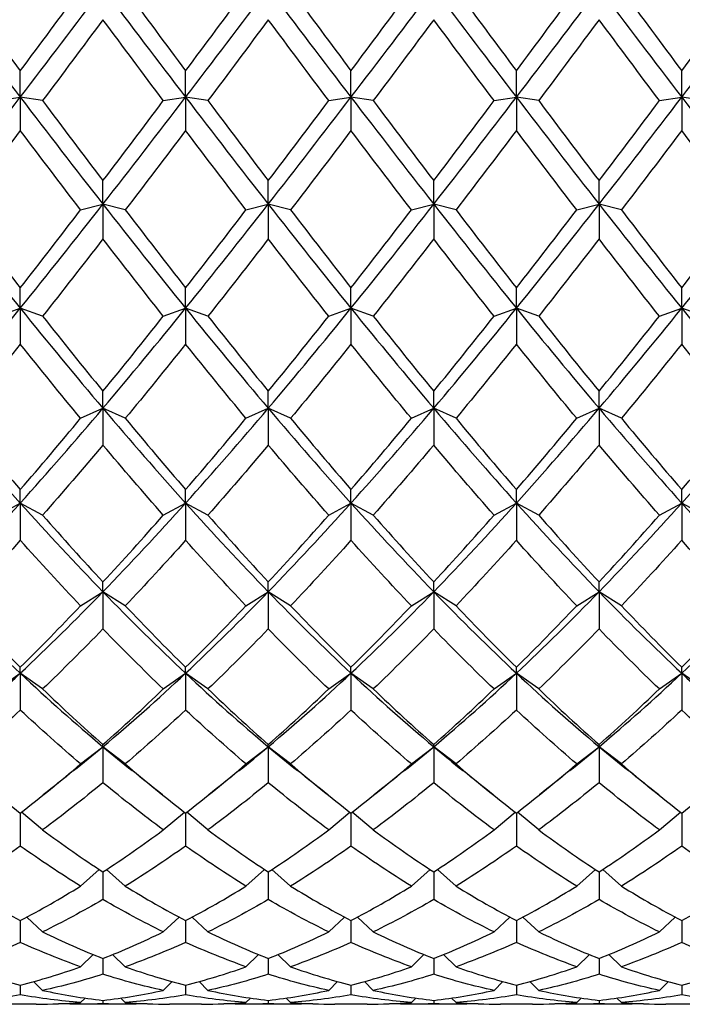
# Model space of a CAD drawing. Units: millimetres. Extents: x 16 to 578, y 16 to 404.
# Drawn here: x 430 to 436, y 207 to 217 of the extents above; entities that cross this region are included whole.
import ezdxf

# ---------------------------------------------------------------- set-up
doc = ezdxf.new("R2010")
doc.units = ezdxf.units.MM
doc.header["$LTSCALE"] = 2
doc.layers.add('Visible (ISO)', color=7, linetype='Continuous', lineweight=25, true_color=0x00003f)

msp = doc.modelspace()

# ---------------------------------------------------------------- linework, layer by layer
at = {"layer": 'Visible (ISO)'}
for p, q in [((429.5128, 216.3209), (429.5128, 216.5875)), ((431.1795, 216.3209), (431.1795, 216.5875)), ((432.8461, 216.3209), (432.8461, 216.5875)), ((434.5128, 216.3209), (434.5128, 216.5875)), ((436.1795, 216.3209), (436.1795, 216.5875)), ((429.2878, 216.2865), (429.5128, 216.3209)), ((429.7378, 216.2865), (429.5128, 216.3209)), ((429.5128, 216.3209), (429.5128, 215.9868)), ((430.9545, 216.2865), (431.1795, 216.3209)), ((431.4045, 216.2865), (431.1795, 216.3209)), ((431.1795, 216.3209), (431.1795, 215.9868)), ((432.6211, 216.2865), (432.8461, 216.3209)), ((433.0711, 216.2865), (432.8461, 216.3209)), ((432.8461, 216.3209), (432.8461, 215.9868)), ((434.2878, 216.2865), (434.5128, 216.3209)), ((434.7378, 216.2865), (434.5128, 216.3209)), ((434.5128, 216.3209), (434.5128, 215.9868)), ((435.9545, 216.2865), (436.1795, 216.3209)), ((436.4045, 216.2865), (436.1795, 216.3209)), ((436.1795, 216.3209), (436.1795, 215.9868)), ((430.3461, 215.2424), (430.3461, 215.48)), ((432.0128, 215.2424), (432.0128, 215.48)), ((433.6795, 215.2424), (433.6795, 215.48)), ((435.3461, 215.2424), (435.3461, 215.48)), ((430.1211, 215.185), (430.3461, 215.2424)), ((430.5711, 215.185), (430.3461, 215.2424)), ((430.3461, 215.2424), (430.3461, 214.8923)), ((431.7878, 215.185), (432.0128, 215.2424)), ((432.2378, 215.185), (432.0128, 215.2424)), ((432.0128, 215.2424), (432.0128, 214.8923)), ((433.4545, 215.185), (433.6795, 215.2424)), ((433.9045, 215.185), (433.6795, 215.2424)), ((433.6795, 215.2424), (433.6795, 214.8923)), ((435.1211, 215.185), (435.3461, 215.2424)), ((435.5711, 215.185), (435.3461, 215.2424)), ((435.3461, 215.2424), (435.3461, 214.8923)), ((429.5128, 214.1934), (429.5128, 214.3992)), ((431.1795, 214.1934), (431.1795, 214.3992)), ((432.8461, 214.1934), (432.8461, 214.3992)), ((434.5128, 214.1934), (434.5128, 214.3992)), ((436.1795, 214.1934), (436.1795, 214.3992)), ((429.2878, 214.1136), (429.5128, 214.1934)), ((429.7378, 214.1136), (429.5128, 214.1934)), ((429.5128, 214.1934), (429.5128, 213.8309)), ((430.9545, 214.1136), (431.1795, 214.1934)), ((431.4045, 214.1136), (431.1795, 214.1934)), ((431.1795, 214.1934), (431.1795, 213.8309)), ((432.6211, 214.1136), (432.8461, 214.1934)), ((433.0711, 214.1136), (432.8461, 214.1934)), ((432.8461, 214.1934), (432.8461, 213.8309)), ((434.2878, 214.1136), (434.5128, 214.1934)), ((434.7378, 214.1136), (434.5128, 214.1934)), ((434.5128, 214.1934), (434.5128, 213.8309)), ((435.9545, 214.1136), (436.1795, 214.1934)), ((436.4045, 214.1136), (436.1795, 214.1934)), ((436.1795, 214.1934), (436.1795, 213.8309)), ((430.3461, 213.1853), (430.3461, 213.3571)), ((432.0128, 213.1853), (432.0128, 213.3571)), ((433.6795, 213.1853), (433.6795, 213.3571)), ((435.3461, 213.1853), (435.3461, 213.3571)), ((430.1211, 213.0839), (430.3461, 213.1853)), ((430.5711, 213.0839), (430.3461, 213.1853)), ((430.3461, 213.1853), (430.3461, 212.8145)), ((431.7878, 213.0839), (432.0128, 213.1853)), ((432.2378, 213.0839), (432.0128, 213.1853)), ((432.0128, 213.1853), (432.0128, 212.8145)), ((433.4545, 213.0839), (433.6795, 213.1853)), ((433.9045, 213.0839), (433.6795, 213.1853)), ((433.6795, 213.1853), (433.6795, 212.8145)), ((435.1211, 213.0839), (435.3461, 213.1853)), ((435.5711, 213.0839), (435.3461, 213.1853)), ((435.3461, 213.1853), (435.3461, 212.8145)), ((429.5128, 212.2291), (429.5128, 212.3651)), ((431.1795, 212.2291), (431.1795, 212.3651)), ((432.8461, 212.2291), (432.8461, 212.3651)), ((434.5128, 212.2291), (434.5128, 212.3651)), ((436.1795, 212.2291), (436.1795, 212.3651)), ((429.2878, 212.1073), (429.5128, 212.2291)), ((429.7378, 212.1073), (429.5128, 212.2291)), ((429.5128, 212.2291), (429.5128, 211.8541)), ((430.9545, 212.1073), (431.1795, 212.2291)), ((431.4045, 212.1073), (431.1795, 212.2291)), ((431.1795, 212.2291), (431.1795, 211.8541)), ((432.6211, 212.1073), (432.8461, 212.2291)), ((433.0711, 212.1073), (432.8461, 212.2291)), ((432.8461, 212.2291), (432.8461, 211.8541)), ((434.2878, 212.1073), (434.5128, 212.2291)), ((434.7378, 212.1073), (434.5128, 212.2291)), ((434.5128, 212.2291), (434.5128, 211.8541)), ((435.9545, 212.1073), (436.1795, 212.2291)), ((436.4045, 212.1073), (436.1795, 212.2291)), ((436.1795, 212.2291), (436.1795, 211.8541)), ((430.3461, 211.3354), (430.3461, 211.434)), ((432.0128, 211.3354), (432.0128, 211.434)), ((433.6795, 211.3354), (433.6795, 211.434)), ((435.3461, 211.3354), (435.3461, 211.434)), ((430.1211, 211.1944), (430.3461, 211.3354)), ((430.5711, 211.1944), (430.3461, 211.3354)), ((430.3461, 211.3354), (430.3461, 210.9602)), ((431.7878, 211.1944), (432.0128, 211.3354)), ((432.2378, 211.1944), (432.0128, 211.3354)), ((432.0128, 211.3354), (432.0128, 210.9602)), ((433.4545, 211.1944), (433.6795, 211.3354)), ((433.9045, 211.1944), (433.6795, 211.3354)), ((433.6795, 211.3354), (433.6795, 210.9602)), ((435.1211, 211.1944), (435.3461, 211.3354)), ((435.5711, 211.1944), (435.3461, 211.3354)), ((435.3461, 211.3354), (435.3461, 210.9602)), ((429.5128, 210.5139), (429.5128, 210.5741)), ((431.1795, 210.5139), (431.1795, 210.5741)), ((432.8461, 210.5139), (432.8461, 210.5741)), ((434.5128, 210.5139), (434.5128, 210.5741)), ((436.1795, 210.5139), (436.1795, 210.5741)), ((429.2878, 210.3554), (429.5128, 210.5139)), ((429.7378, 210.3554), (429.5128, 210.5139)), ((429.5128, 210.5139), (429.5128, 210.1427)), ((430.9545, 210.3554), (431.1795, 210.5139)), ((431.4045, 210.3554), (431.1795, 210.5139)), ((431.1795, 210.5139), (431.1795, 210.1427)), ((432.6211, 210.3554), (432.8461, 210.5139)), ((433.0711, 210.3554), (432.8461, 210.5139)), ((432.8461, 210.5139), (432.8461, 210.1427)), ((434.2878, 210.3554), (434.5128, 210.5139)), ((434.7378, 210.3554), (434.5128, 210.5139)), ((434.5128, 210.5139), (434.5128, 210.1427)), ((435.9545, 210.3554), (436.1795, 210.5139)), ((436.4045, 210.3554), (436.1795, 210.5139)), ((436.1795, 210.5139), (436.1795, 210.1427)), ((430.1211, 209.5993), (430.3461, 209.7736)), ((430.3461, 209.7736), (430.3461, 209.7947)), ((430.5711, 209.5993), (430.3461, 209.7736)), ((430.3461, 209.7736), (430.3461, 209.4104)), ((431.7878, 209.5993), (432.0128, 209.7736)), ((432.0128, 209.7736), (432.0128, 209.7947)), ((432.2378, 209.5993), (432.0128, 209.7736)), ((432.0128, 209.7736), (432.0128, 209.4104)), ((433.4545, 209.5993), (433.6795, 209.7736)), ((433.6795, 209.7736), (433.6795, 209.7947)), ((433.9045, 209.5993), (433.6795, 209.7736)), ((433.6795, 209.7736), (433.6795, 209.4104)), ((435.1211, 209.5993), (435.3461, 209.7736)), ((435.3461, 209.7736), (435.3461, 209.7947)), ((435.5711, 209.5993), (435.3461, 209.7736)), ((435.3461, 209.7736), (435.3461, 209.4104)), ((429.5128, 209.1045), (429.5128, 208.7715)), ((429.7378, 208.9344), (429.5241, 209.1132)), ((430.9545, 208.9344), (431.1682, 209.1132)), ((431.1795, 209.1045), (431.1795, 208.7715)), ((431.4045, 208.9344), (431.1907, 209.1132)), ((432.6211, 208.9344), (432.8349, 209.1132)), ((432.8461, 209.1045), (432.8461, 208.7715)), ((433.0711, 208.9344), (432.8574, 209.1132)), ((434.2878, 208.9344), (434.5015, 209.1132)), ((434.5128, 209.1045), (434.5128, 208.7715)), ((434.7378, 208.9344), (434.5241, 209.1132)), ((435.9545, 208.9344), (436.1682, 209.1132)), ((436.1795, 209.1045), (436.1795, 208.7715)), ((430.1211, 208.3681), (430.309, 208.5352)), ((430.3461, 208.5109), (430.3461, 208.2329)), ((430.5711, 208.3681), (430.3832, 208.5352)), ((431.7878, 208.3681), (431.9757, 208.5352)), ((432.0128, 208.5109), (432.0128, 208.2329)), ((432.2378, 208.3681), (432.0499, 208.5352)), ((433.4545, 208.3681), (433.6424, 208.5352)), ((433.6795, 208.5109), (433.6795, 208.2329)), ((433.9045, 208.3681), (433.7166, 208.5352)), ((435.1211, 208.3681), (435.309, 208.5352)), ((435.3461, 208.5109), (435.3461, 208.2329)), ((435.5711, 208.3681), (435.3832, 208.5352)), ((429.5128, 208.0205), (429.5128, 207.8005)), ((429.7378, 207.9065), (429.5783, 208.0552)), ((430.9545, 207.9065), (431.114, 208.0552)), ((431.1795, 208.0205), (431.1795, 207.8005)), ((431.4045, 207.9065), (431.245, 208.0552)), ((432.6211, 207.9065), (432.7806, 208.0552)), ((432.8461, 208.0205), (432.8461, 207.8005)), ((433.0711, 207.9065), (432.9116, 208.0552)), ((434.2878, 207.9065), (434.4473, 208.0552)), ((434.5128, 208.0205), (434.5128, 207.8005)), ((434.7378, 207.9065), (434.5783, 208.0552)), ((435.9545, 207.9065), (436.114, 208.0552)), ((436.1795, 208.0205), (436.1795, 207.8005)), ((430.1211, 207.5547), (430.2485, 207.6776)), ((430.5711, 207.5547), (430.4438, 207.6776)), ((431.7878, 207.5547), (431.9152, 207.6776)), ((432.2378, 207.5547), (432.1104, 207.6776)), ((433.4545, 207.5547), (433.5818, 207.6776)), ((433.9045, 207.5547), (433.7771, 207.6776)), ((435.1211, 207.5547), (435.2485, 207.6776)), ((435.5711, 207.5547), (435.4438, 207.6776)), ((430.3461, 207.6387), (430.3461, 207.4791)), ((432.0128, 207.6387), (432.0128, 207.4791)), ((433.6795, 207.6387), (433.6795, 207.4791)), ((435.3461, 207.6387), (435.3461, 207.4791)), ((429.5128, 207.3695), (429.5128, 207.2722)), ((429.7378, 207.3166), (429.6479, 207.4054)), ((430.9545, 207.3166), (431.0444, 207.4054)), ((431.1795, 207.3695), (431.1795, 207.2722)), ((431.4045, 207.3166), (431.3145, 207.4054)), ((432.6211, 207.3166), (432.7111, 207.4054)), ((432.8461, 207.3695), (432.8461, 207.2722)), ((433.0711, 207.3166), (432.9812, 207.4054)), ((434.2878, 207.3166), (434.3777, 207.4054)), ((434.5128, 207.3695), (434.5128, 207.2722)), ((434.7378, 207.3166), (434.6479, 207.4054)), ((435.9545, 207.3166), (436.0444, 207.4054)), ((436.1795, 207.3695), (436.1795, 207.2722)), ((429.6742, 207.1778), (429.3514, 207.1778)), ((430.1211, 207.1947), (430.1658, 207.2394)), ((430.5681, 207.1778), (430.1242, 207.1778)), ((430.3461, 207.2161), (430.3461, 207.1819)), ((430.5711, 207.1947), (430.5264, 207.2394)), ((431.3408, 207.1778), (431.0181, 207.1778)), ((431.7878, 207.1947), (431.8325, 207.2394)), ((432.2348, 207.1778), (431.7908, 207.1778)), ((432.0128, 207.2161), (432.0128, 207.1819)), ((432.2378, 207.1947), (432.1931, 207.2394)), ((433.0075, 207.1778), (432.6848, 207.1778)), ((433.4545, 207.1947), (433.4992, 207.2394)), ((433.9014, 207.1778), (433.4575, 207.1778)), ((433.6795, 207.2161), (433.6795, 207.1819)), ((433.9045, 207.1947), (433.8598, 207.2394)), ((434.6742, 207.1778), (434.3514, 207.1778)), ((435.1211, 207.1947), (435.1658, 207.2394)), ((435.5681, 207.1778), (435.1242, 207.1778)), ((435.3461, 207.2161), (435.3461, 207.1819)), ((435.5711, 207.1947), (435.5264, 207.2394)), ((436.3408, 207.1778), (436.0181, 207.1778))]:
    msp.add_line(p, q, dxfattribs=at)
for points in [[(428.6795, 217.417), (428.9572, 217.05), (429.235, 216.684), (429.5128, 216.3209)], [(428.9045, 217.406), (429.1072, 217.1324), (429.31, 216.8593), (429.5128, 216.5875)], [(429.5128, 216.3209), (429.7906, 216.684), (430.0684, 217.05), (430.3461, 217.417)], [(429.5128, 216.5875), (429.7156, 216.8593), (429.9184, 217.1324), (430.1211, 217.406)], [(430.3461, 217.417), (430.6239, 217.05), (430.9017, 216.684), (431.1795, 216.3209)], [(430.5711, 217.406), (430.7739, 217.1324), (430.9767, 216.8593), (431.1795, 216.5875)], [(431.1795, 216.3209), (431.4572, 216.684), (431.735, 217.05), (432.0128, 217.417)], [(431.1795, 216.5875), (431.3822, 216.8593), (431.585, 217.1324), (431.7878, 217.406)], [(432.0128, 217.417), (432.2906, 217.05), (432.5684, 216.684), (432.8461, 216.3209)], [(432.2378, 217.406), (432.4406, 217.1324), (432.6434, 216.8593), (432.8461, 216.5875)], [(432.8461, 216.3209), (433.1239, 216.684), (433.4017, 217.05), (433.6795, 217.417)], [(432.8461, 216.5875), (433.0489, 216.8593), (433.2517, 217.1324), (433.4545, 217.406)], [(433.6795, 217.417), (433.9572, 217.05), (434.235, 216.684), (434.5128, 216.3209)], [(433.9045, 217.406), (434.1072, 217.1324), (434.31, 216.8593), (434.5128, 216.5875)], [(434.5128, 216.3209), (434.7906, 216.684), (435.0684, 217.05), (435.3461, 217.417)], [(434.5128, 216.5875), (434.7156, 216.8593), (434.9184, 217.1324), (435.1211, 217.406)], [(435.3461, 217.417), (435.6239, 217.05), (435.9017, 216.684), (436.1795, 216.3209)], [(435.5711, 217.406), (435.7739, 217.1324), (435.9767, 216.8593), (436.1795, 216.5875)], [(436.1795, 216.3209), (436.4572, 216.684), (436.735, 217.05), (437.0128, 217.417)], [(436.1795, 216.5875), (436.3822, 216.8593), (436.585, 217.1324), (436.7878, 217.406)], [(430.3461, 217.1027), (430.1434, 216.8296), (429.9406, 216.5573), (429.7378, 216.2865)], [(430.9545, 216.2865), (430.7517, 216.5573), (430.5489, 216.8296), (430.3461, 217.1027)], [(432.0128, 217.1027), (431.81, 216.8296), (431.6072, 216.5573), (431.4045, 216.2865)], [(432.6211, 216.2865), (432.4184, 216.5573), (432.2156, 216.8296), (432.0128, 217.1027)], [(433.6795, 217.1027), (433.4767, 216.8296), (433.2739, 216.5573), (433.0711, 216.2865)], [(434.2878, 216.2865), (434.085, 216.5573), (433.8822, 216.8296), (433.6795, 217.1027)], [(435.3461, 217.1027), (435.1434, 216.8296), (434.9406, 216.5573), (434.7378, 216.2865)], [(435.9545, 216.2865), (435.7517, 216.5573), (435.5489, 216.8296), (435.3461, 217.1027)], [(428.6795, 215.2424), (428.9572, 215.5977), (429.235, 215.9578), (429.5128, 216.3209)], [(429.5128, 216.3209), (429.7906, 215.9578), (430.0684, 215.5977), (430.3461, 215.2424)], [(430.3461, 215.2424), (430.6239, 215.5977), (430.9017, 215.9578), (431.1795, 216.3209)], [(431.1795, 216.3209), (431.4572, 215.9578), (431.735, 215.5977), (432.0128, 215.2424)], [(432.0128, 215.2424), (432.2906, 215.5977), (432.5684, 215.9578), (432.8461, 216.3209)], [(432.8461, 216.3209), (433.1239, 215.9578), (433.4017, 215.5977), (433.6795, 215.2424)], [(433.6795, 215.2424), (433.9572, 215.5977), (434.235, 215.9578), (434.5128, 216.3209)], [(434.5128, 216.3209), (434.7906, 215.9578), (435.0684, 215.5977), (435.3461, 215.2424)], [(435.3461, 215.2424), (435.6239, 215.5977), (435.9017, 215.9578), (436.1795, 216.3209)], [(436.1795, 216.3209), (436.4572, 215.9578), (436.735, 215.5977), (437.0128, 215.2424)], [(429.7378, 216.2865), (429.9406, 216.0158), (430.1434, 215.7467), (430.3461, 215.48)], [(430.3461, 215.48), (430.5489, 215.7467), (430.7517, 216.0158), (430.9545, 216.2865)], [(431.4045, 216.2865), (431.6072, 216.0158), (431.81, 215.7467), (432.0128, 215.48)], [(432.0128, 215.48), (432.2156, 215.7467), (432.4184, 216.0158), (432.6211, 216.2865)], [(433.0711, 216.2865), (433.2739, 216.0158), (433.4767, 215.7467), (433.6795, 215.48)], [(433.6795, 215.48), (433.8822, 215.7467), (434.085, 216.0158), (434.2878, 216.2865)], [(434.7378, 216.2865), (434.9406, 216.0158), (435.1434, 215.7467), (435.3461, 215.48)], [(435.3461, 215.48), (435.5489, 215.7467), (435.7517, 216.0158), (435.9545, 216.2865)], [(429.5128, 215.9868), (429.31, 215.7174), (429.1072, 215.4499), (428.9045, 215.185)], [(430.1211, 215.185), (429.9184, 215.4499), (429.7156, 215.7174), (429.5128, 215.9868)], [(431.1795, 215.9868), (430.9767, 215.7174), (430.7739, 215.4499), (430.5711, 215.185)], [(431.7878, 215.185), (431.585, 215.4499), (431.3822, 215.7174), (431.1795, 215.9868)], [(432.8461, 215.9868), (432.6434, 215.7174), (432.4406, 215.4499), (432.2378, 215.185)], [(433.4545, 215.185), (433.2517, 215.4499), (433.0489, 215.7174), (432.8461, 215.9868)], [(434.5128, 215.9868), (434.31, 215.7174), (434.1072, 215.4499), (433.9045, 215.185)], [(435.1211, 215.185), (434.9184, 215.4499), (434.7156, 215.7174), (434.5128, 215.9868)], [(436.1795, 215.9868), (435.9767, 215.7174), (435.7739, 215.4499), (435.5711, 215.185)], [(436.7878, 215.185), (436.585, 215.4499), (436.3822, 215.7174), (436.1795, 215.9868)], [(428.6795, 215.2424), (428.9572, 214.8872), (429.235, 214.5369), (429.5128, 214.1934)], [(429.5128, 214.1934), (429.7906, 214.5369), (430.0684, 214.8872), (430.3461, 215.2424)], [(430.3461, 215.2424), (430.6239, 214.8872), (430.9017, 214.5369), (431.1795, 214.1934)], [(431.1795, 214.1934), (431.4572, 214.5369), (431.735, 214.8872), (432.0128, 215.2424)], [(432.0128, 215.2424), (432.2906, 214.8872), (432.5684, 214.5369), (432.8461, 214.1934)], [(432.8461, 214.1934), (433.1239, 214.5369), (433.4017, 214.8872), (433.6795, 215.2424)], [(433.6795, 215.2424), (433.9572, 214.8872), (434.235, 214.5369), (434.5128, 214.1934)], [(434.5128, 214.1934), (434.7906, 214.5369), (435.0684, 214.8872), (435.3461, 215.2424)], [(435.3461, 215.2424), (435.6239, 214.8872), (435.9017, 214.5369), (436.1795, 214.1934)], [(436.1795, 214.1934), (436.4572, 214.5369), (436.735, 214.8872), (437.0128, 215.2424)], [(428.9045, 215.185), (429.1072, 214.9202), (429.31, 214.658), (429.5128, 214.3992)], [(429.5128, 214.3992), (429.7156, 214.658), (429.9184, 214.9202), (430.1211, 215.185)], [(430.5711, 215.185), (430.7739, 214.9202), (430.9767, 214.658), (431.1795, 214.3992)], [(431.1795, 214.3992), (431.3822, 214.658), (431.585, 214.9202), (431.7878, 215.185)], [(432.2378, 215.185), (432.4406, 214.9202), (432.6434, 214.658), (432.8461, 214.3992)], [(432.8461, 214.3992), (433.0489, 214.658), (433.2517, 214.9202), (433.4545, 215.185)], [(433.9045, 215.185), (434.1072, 214.9202), (434.31, 214.658), (434.5128, 214.3992)], [(434.5128, 214.3992), (434.7156, 214.658), (434.9184, 214.9202), (435.1211, 215.185)], [(435.5711, 215.185), (435.7739, 214.9202), (435.9767, 214.658), (436.1795, 214.3992)], [(436.1795, 214.3992), (436.3822, 214.658), (436.585, 214.9202), (436.7878, 215.185)], [(430.3461, 214.8923), (430.1434, 214.6295), (429.9406, 214.3697), (429.7378, 214.1136)], [(430.9545, 214.1136), (430.7517, 214.3697), (430.5489, 214.6295), (430.3461, 214.8923)], [(432.0128, 214.8923), (431.81, 214.6295), (431.6072, 214.3697), (431.4045, 214.1136)], [(432.6211, 214.1136), (432.4184, 214.3697), (432.2156, 214.6295), (432.0128, 214.8923)], [(433.6795, 214.8923), (433.4767, 214.6295), (433.2739, 214.3697), (433.0711, 214.1136)], [(434.2878, 214.1136), (434.085, 214.3697), (433.8822, 214.6295), (433.6795, 214.8923)], [(435.3461, 214.8923), (435.1434, 214.6295), (434.9406, 214.3697), (434.7378, 214.1136)], [(435.9545, 214.1136), (435.7517, 214.3697), (435.5489, 214.6295), (435.3461, 214.8923)], [(428.6795, 213.1853), (428.9572, 213.5132), (429.235, 213.8499), (429.5128, 214.1934)], [(429.5128, 214.1934), (429.7906, 213.8499), (430.0684, 213.5132), (430.3461, 213.1853)], [(429.7378, 214.1136), (429.9406, 213.8574), (430.1434, 213.6051), (430.3461, 213.3571)], [(430.3461, 213.1853), (430.6239, 213.5132), (430.9017, 213.8499), (431.1795, 214.1934)], [(430.3461, 213.3571), (430.5489, 213.6051), (430.7517, 213.8574), (430.9545, 214.1136)], [(431.1795, 214.1934), (431.4572, 213.8499), (431.735, 213.5132), (432.0128, 213.1853)], [(431.4045, 214.1136), (431.6072, 213.8574), (431.81, 213.6051), (432.0128, 213.3571)], [(432.0128, 213.1853), (432.2906, 213.5132), (432.5684, 213.8499), (432.8461, 214.1934)], [(432.0128, 213.3571), (432.2156, 213.6051), (432.4184, 213.8574), (432.6211, 214.1136)], [(432.8461, 214.1934), (433.1239, 213.8499), (433.4017, 213.5132), (433.6795, 213.1853)], [(433.0711, 214.1136), (433.2739, 213.8574), (433.4767, 213.6051), (433.6795, 213.3571)], [(433.6795, 213.1853), (433.9572, 213.5132), (434.235, 213.8499), (434.5128, 214.1934)], [(433.6795, 213.3571), (433.8822, 213.6051), (434.085, 213.8574), (434.2878, 214.1136)], [(434.5128, 214.1934), (434.7906, 213.8499), (435.0684, 213.5132), (435.3461, 213.1853)], [(434.7378, 214.1136), (434.9406, 213.8574), (435.1434, 213.6051), (435.3461, 213.3571)], [(435.3461, 213.1853), (435.6239, 213.5132), (435.9017, 213.8499), (436.1795, 214.1934)], [(435.3461, 213.3571), (435.5489, 213.6051), (435.7517, 213.8574), (435.9545, 214.1136)], [(436.1795, 214.1934), (436.4572, 213.8499), (436.735, 213.5132), (437.0128, 213.1853)], [(429.5128, 213.8309), (429.31, 213.5777), (429.1072, 213.3284), (428.9045, 213.0839)], [(430.1211, 213.0839), (429.9184, 213.3284), (429.7156, 213.5777), (429.5128, 213.8309)], [(431.1795, 213.8309), (430.9767, 213.5777), (430.7739, 213.3284), (430.5711, 213.0839)], [(431.7878, 213.0839), (431.585, 213.3284), (431.3822, 213.5777), (431.1795, 213.8309)], [(432.8461, 213.8309), (432.6434, 213.5777), (432.4406, 213.3284), (432.2378, 213.0839)], [(433.4545, 213.0839), (433.2517, 213.3284), (433.0489, 213.5777), (432.8461, 213.8309)], [(434.5128, 213.8309), (434.31, 213.5777), (434.1072, 213.3284), (433.9045, 213.0839)], [(435.1211, 213.0839), (434.9184, 213.3284), (434.7156, 213.5777), (434.5128, 213.8309)], [(436.1795, 213.8309), (435.9767, 213.5777), (435.7739, 213.3284), (435.5711, 213.0839)], [(436.7878, 213.0839), (436.585, 213.3284), (436.3822, 213.5777), (436.1795, 213.8309)], [(428.6795, 213.1853), (428.9572, 212.8573), (429.235, 212.538), (429.5128, 212.2291)], [(429.5128, 212.2291), (429.7906, 212.538), (430.0684, 212.8573), (430.3461, 213.1853)], [(430.3461, 213.1853), (430.6239, 212.8573), (430.9017, 212.538), (431.1795, 212.2291)], [(431.1795, 212.2291), (431.4572, 212.538), (431.735, 212.8573), (432.0128, 213.1853)], [(432.0128, 213.1853), (432.2906, 212.8573), (432.5684, 212.538), (432.8461, 212.2291)], [(432.8461, 212.2291), (433.1239, 212.538), (433.4017, 212.8573), (433.6795, 213.1853)], [(433.6795, 213.1853), (433.9572, 212.8573), (434.235, 212.538), (434.5128, 212.2291)], [(434.5128, 212.2291), (434.7906, 212.538), (435.0684, 212.8573), (435.3461, 213.1853)], [(435.3461, 213.1853), (435.6239, 212.8573), (435.9017, 212.538), (436.1795, 212.2291)], [(436.1795, 212.2291), (436.4572, 212.538), (436.735, 212.8573), (437.0128, 213.1853)], [(428.9045, 213.0839), (429.1072, 212.8393), (429.31, 212.5995), (429.5128, 212.3651)], [(429.5128, 212.3651), (429.7156, 212.5995), (429.9184, 212.8393), (430.1211, 213.0839)], [(430.5711, 213.0839), (430.7739, 212.8393), (430.9767, 212.5995), (431.1795, 212.3651)], [(431.1795, 212.3651), (431.3822, 212.5995), (431.585, 212.8393), (431.7878, 213.0839)], [(432.2378, 213.0839), (432.4406, 212.8393), (432.6434, 212.5995), (432.8461, 212.3651)], [(432.8461, 212.3651), (433.0489, 212.5995), (433.2517, 212.8393), (433.4545, 213.0839)], [(433.9045, 213.0839), (434.1072, 212.8393), (434.31, 212.5995), (434.5128, 212.3651)], [(434.5128, 212.3651), (434.7156, 212.5995), (434.9184, 212.8393), (435.1211, 213.0839)], [(435.5711, 213.0839), (435.7739, 212.8393), (435.9767, 212.5995), (436.1795, 212.3651)], [(436.1795, 212.3651), (436.3822, 212.5995), (436.585, 212.8393), (436.7878, 213.0839)], [(430.3461, 212.8145), (430.1434, 212.5735), (429.9406, 212.3376), (429.7378, 212.1073)], [(430.9545, 212.1073), (430.7517, 212.3376), (430.5489, 212.5735), (430.3461, 212.8145)], [(432.0128, 212.8145), (431.81, 212.5735), (431.6072, 212.3376), (431.4045, 212.1073)], [(432.6211, 212.1073), (432.4184, 212.3376), (432.2156, 212.5735), (432.0128, 212.8145)], [(433.6795, 212.8145), (433.4767, 212.5735), (433.2739, 212.3376), (433.0711, 212.1073)], [(434.2878, 212.1073), (434.085, 212.3376), (433.8822, 212.5735), (433.6795, 212.8145)], [(435.3461, 212.8145), (435.1434, 212.5735), (434.9406, 212.3376), (434.7378, 212.1073)], [(435.9545, 212.1073), (435.7517, 212.3376), (435.5489, 212.5735), (435.3461, 212.8145)], [(428.6795, 211.3354), (428.9572, 211.6218), (429.235, 211.9202), (429.5128, 212.2291)], [(429.5128, 212.2291), (429.7906, 211.9202), (430.0684, 211.6218), (430.3461, 211.3354)], [(430.3461, 211.3354), (430.6239, 211.6218), (430.9017, 211.9202), (431.1795, 212.2291)], [(431.1795, 212.2291), (431.4572, 211.9202), (431.735, 211.6218), (432.0128, 211.3354)], [(432.0128, 211.3354), (432.2906, 211.6218), (432.5684, 211.9202), (432.8461, 212.2291)], [(432.8461, 212.2291), (433.1239, 211.9202), (433.4017, 211.6218), (433.6795, 211.3354)], [(433.6795, 211.3354), (433.9572, 211.6218), (434.235, 211.9202), (434.5128, 212.2291)], [(434.5128, 212.2291), (434.7906, 211.9202), (435.0684, 211.6218), (435.3461, 211.3354)], [(435.3461, 211.3354), (435.6239, 211.6218), (435.9017, 211.9202), (436.1795, 212.2291)], [(436.1795, 212.2291), (436.4572, 211.9202), (436.735, 211.6218), (437.0128, 211.3354)], [(429.7378, 212.1073), (429.9406, 211.877), (430.1434, 211.6523), (430.3461, 211.434)], [(430.3461, 211.434), (430.5489, 211.6523), (430.7517, 211.877), (430.9545, 212.1073)], [(431.4045, 212.1073), (431.6072, 211.877), (431.81, 211.6523), (432.0128, 211.434)], [(432.0128, 211.434), (432.2156, 211.6523), (432.4184, 211.877), (432.6211, 212.1073)], [(433.0711, 212.1073), (433.2739, 211.877), (433.4767, 211.6523), (433.6795, 211.434)], [(433.6795, 211.434), (433.8822, 211.6523), (434.085, 211.877), (434.2878, 212.1073)], [(434.7378, 212.1073), (434.9406, 211.877), (435.1434, 211.6523), (435.3461, 211.434)], [(435.3461, 211.434), (435.5489, 211.6523), (435.7517, 211.877), (435.9545, 212.1073)], [(429.5128, 211.8541), (429.31, 211.6281), (429.1072, 211.408), (428.9045, 211.1944)], [(430.1211, 211.1944), (429.9184, 211.408), (429.7156, 211.6281), (429.5128, 211.8541)], [(431.1795, 211.8541), (430.9767, 211.6281), (430.7739, 211.408), (430.5711, 211.1944)], [(431.7878, 211.1944), (431.585, 211.408), (431.3822, 211.6281), (431.1795, 211.8541)], [(432.8461, 211.8541), (432.6434, 211.6281), (432.4406, 211.408), (432.2378, 211.1944)], [(433.4545, 211.1944), (433.2517, 211.408), (433.0489, 211.6281), (432.8461, 211.8541)], [(434.5128, 211.8541), (434.31, 211.6281), (434.1072, 211.408), (433.9045, 211.1944)], [(435.1211, 211.1944), (434.9184, 211.408), (434.7156, 211.6281), (434.5128, 211.8541)], [(436.1795, 211.8541), (435.9767, 211.6281), (435.7739, 211.408), (435.5711, 211.1944)], [(436.7878, 211.1944), (436.585, 211.408), (436.3822, 211.6281), (436.1795, 211.8541)], [(428.6795, 211.3354), (428.9572, 211.049), (429.235, 210.7746), (429.5128, 210.5139)], [(429.5128, 210.5139), (429.7906, 210.7746), (430.0684, 211.049), (430.3461, 211.3354)], [(430.3461, 211.3354), (430.6239, 211.049), (430.9017, 210.7746), (431.1795, 210.5139)], [(431.1795, 210.5139), (431.4572, 210.7746), (431.735, 211.049), (432.0128, 211.3354)], [(432.0128, 211.3354), (432.2906, 211.049), (432.5684, 210.7746), (432.8461, 210.5139)], [(432.8461, 210.5139), (433.1239, 210.7746), (433.4017, 211.049), (433.6795, 211.3354)], [(433.6795, 211.3354), (433.9572, 211.049), (434.235, 210.7746), (434.5128, 210.5139)], [(434.5128, 210.5139), (434.7906, 210.7746), (435.0684, 211.049), (435.3461, 211.3354)], [(435.3461, 211.3354), (435.6239, 211.049), (435.9017, 210.7746), (436.1795, 210.5139)], [(436.1795, 210.5139), (436.4572, 210.7746), (436.735, 211.049), (437.0128, 211.3354)], [(428.9045, 211.1944), (429.1072, 210.9809), (429.31, 210.7739), (429.5128, 210.5741)], [(429.5128, 210.5741), (429.7156, 210.7739), (429.9184, 210.9809), (430.1211, 211.1944)], [(430.5711, 211.1944), (430.7739, 210.9809), (430.9767, 210.7739), (431.1795, 210.5741)], [(431.1795, 210.5741), (431.3822, 210.7739), (431.585, 210.9809), (431.7878, 211.1944)], [(432.2378, 211.1944), (432.4406, 210.9809), (432.6434, 210.7739), (432.8461, 210.5741)], [(432.8461, 210.5741), (433.0489, 210.7739), (433.2517, 210.9809), (433.4545, 211.1944)], [(433.9045, 211.1944), (434.1072, 210.9809), (434.31, 210.7739), (434.5128, 210.5741)], [(434.5128, 210.5741), (434.7156, 210.7739), (434.9184, 210.9809), (435.1211, 211.1944)], [(435.5711, 211.1944), (435.7739, 210.9809), (435.9767, 210.7739), (436.1795, 210.5741)], [(436.1795, 210.5741), (436.3822, 210.7739), (436.585, 210.9809), (436.7878, 211.1944)], [(430.3461, 210.9602), (430.1434, 210.7516), (429.9406, 210.5498), (429.7378, 210.3554)], [(430.9545, 210.3554), (430.7517, 210.5498), (430.5489, 210.7516), (430.3461, 210.9602)], [(432.0128, 210.9602), (431.81, 210.7516), (431.6072, 210.5498), (431.4045, 210.3554)], [(432.6211, 210.3554), (432.4184, 210.5498), (432.2156, 210.7516), (432.0128, 210.9602)], [(433.6795, 210.9602), (433.4767, 210.7516), (433.2739, 210.5498), (433.0711, 210.3554)], [(434.2878, 210.3554), (434.085, 210.5498), (433.8822, 210.7516), (433.6795, 210.9602)], [(435.3461, 210.9602), (435.1434, 210.7516), (434.9406, 210.5498), (434.7378, 210.3554)], [(435.9545, 210.3554), (435.7517, 210.5498), (435.5489, 210.7516), (435.3461, 210.9602)], [(428.6795, 209.7736), (428.9572, 210.0059), (429.235, 210.2531), (429.5128, 210.5139)], [(429.5128, 210.5139), (429.7906, 210.2531), (430.0684, 210.0059), (430.3461, 209.7736)], [(430.3461, 209.7736), (430.6239, 210.0059), (430.9017, 210.2531), (431.1795, 210.5139)], [(431.1795, 210.5139), (431.4572, 210.2531), (431.735, 210.0059), (432.0128, 209.7736)], [(432.0128, 209.7736), (432.2906, 210.0059), (432.5684, 210.2531), (432.8461, 210.5139)], [(432.8461, 210.5139), (433.1239, 210.2531), (433.4017, 210.0059), (433.6795, 209.7736)], [(433.6795, 209.7736), (433.9572, 210.0059), (434.235, 210.2531), (434.5128, 210.5139)], [(434.5128, 210.5139), (434.7906, 210.2531), (435.0684, 210.0059), (435.3461, 209.7736)], [(435.3461, 209.7736), (435.6239, 210.0059), (435.9017, 210.2531), (436.1795, 210.5139)], [(436.1795, 210.5139), (436.4572, 210.2531), (436.735, 210.0059), (437.0128, 209.7736)], [(429.7378, 210.3554), (429.9406, 210.1609), (430.1434, 209.9739), (430.3461, 209.7947)], [(430.3461, 209.7947), (430.5489, 209.9739), (430.7517, 210.1609), (430.9545, 210.3554)], [(431.4045, 210.3554), (431.6072, 210.1609), (431.81, 209.9739), (432.0128, 209.7947)], [(432.0128, 209.7947), (432.2156, 209.9739), (432.4184, 210.1609), (432.6211, 210.3554)], [(433.0711, 210.3554), (433.2739, 210.1609), (433.4767, 209.9739), (433.6795, 209.7947)], [(433.6795, 209.7947), (433.8822, 209.9739), (434.085, 210.1609), (434.2878, 210.3554)], [(434.7378, 210.3554), (434.9406, 210.1609), (435.1434, 209.9739), (435.3461, 209.7947)], [(435.3461, 209.7947), (435.5489, 209.9739), (435.7517, 210.1609), (435.9545, 210.3554)], [(429.5128, 210.1427), (429.31, 209.9538), (429.1072, 209.7725), (428.9045, 209.5993)], [(430.1211, 209.5993), (429.9184, 209.7725), (429.7156, 209.9538), (429.5128, 210.1427)], [(431.1795, 210.1427), (430.9767, 209.9538), (430.7739, 209.7725), (430.5711, 209.5993)], [(431.7878, 209.5993), (431.585, 209.7725), (431.3822, 209.9538), (431.1795, 210.1427)], [(432.8461, 210.1427), (432.6434, 209.9538), (432.4406, 209.7725), (432.2378, 209.5993)], [(433.4545, 209.5993), (433.2517, 209.7725), (433.0489, 209.9538), (432.8461, 210.1427)], [(434.5128, 210.1427), (434.31, 209.9538), (434.1072, 209.7725), (433.9045, 209.5993)], [(435.1211, 209.5993), (434.9184, 209.7725), (434.7156, 209.9538), (434.5128, 210.1427)], [(436.1795, 210.1427), (435.9767, 209.9538), (435.7739, 209.7725), (435.5711, 209.5993)], [(436.7878, 209.5993), (436.585, 209.7725), (436.3822, 209.9538), (436.1795, 210.1427)], [(430.0509, 209.5323), (430.1493, 209.6108), (430.2477, 209.6913), (430.3461, 209.7736)], [(430.3461, 209.7736), (430.4446, 209.6913), (430.543, 209.6108), (430.6414, 209.5323)], [(431.7175, 209.5323), (431.816, 209.6108), (431.9144, 209.6913), (432.0128, 209.7736)], [(432.0128, 209.7736), (432.1112, 209.6913), (432.2096, 209.6108), (432.3081, 209.5323)], [(433.3842, 209.5323), (433.4826, 209.6108), (433.581, 209.6913), (433.6795, 209.7736)], [(433.6795, 209.7736), (433.7779, 209.6913), (433.8763, 209.6108), (433.9747, 209.5323)], [(435.0509, 209.5323), (435.1493, 209.6108), (435.2477, 209.6913), (435.3461, 209.7736)], [(435.3461, 209.7736), (435.4446, 209.6913), (435.543, 209.6108), (435.6414, 209.5323)], [(428.9045, 209.5993), (429.1072, 209.4261), (429.31, 209.261), (429.5128, 209.1045)], [(429.5128, 209.1045), (429.7156, 209.261), (429.9184, 209.4261), (430.1211, 209.5993)], [(430.5711, 209.5993), (430.7739, 209.4261), (430.9767, 209.261), (431.1795, 209.1045)], [(431.1795, 209.1045), (431.3822, 209.261), (431.585, 209.4261), (431.7878, 209.5993)], [(432.2378, 209.5993), (432.4406, 209.4261), (432.6434, 209.261), (432.8461, 209.1045)], [(432.8461, 209.1045), (433.0489, 209.261), (433.2517, 209.4261), (433.4545, 209.5993)], [(433.9045, 209.5993), (434.1072, 209.4261), (434.31, 209.261), (434.5128, 209.1045)], [(434.5128, 209.1045), (434.7156, 209.261), (434.9184, 209.4261), (435.1211, 209.5993)], [(435.5711, 209.5993), (435.7739, 209.4261), (435.9767, 209.261), (436.1795, 209.1045)], [(436.1795, 209.1045), (436.3822, 209.261), (436.585, 209.4261), (436.7878, 209.5993)], [(430.0509, 209.5323), (429.9488, 209.4509), (429.8469, 209.3693), (429.7451, 209.2875)], [(430.9471, 209.2875), (430.8454, 209.3693), (430.7434, 209.4509), (430.6414, 209.5323)], [(431.7175, 209.5323), (431.6155, 209.4509), (431.5136, 209.3693), (431.4118, 209.2875)], [(432.6138, 209.2875), (432.512, 209.3693), (432.4101, 209.4509), (432.3081, 209.5323)], [(433.3842, 209.5323), (433.2822, 209.4509), (433.1802, 209.3693), (433.0785, 209.2875)], [(434.2805, 209.2875), (434.1787, 209.3693), (434.0768, 209.4509), (433.9747, 209.5323)], [(435.0509, 209.5323), (434.9488, 209.4509), (434.8469, 209.3693), (434.7451, 209.2875)], [(435.9471, 209.2875), (435.8454, 209.3693), (435.7434, 209.4509), (435.6414, 209.5323)], [(430.3461, 209.4104), (430.1434, 209.2433), (429.9406, 209.0845), (429.7378, 208.9344)], [(430.9545, 208.9344), (430.7517, 209.0845), (430.5489, 209.2433), (430.3461, 209.4104)], [(432.0128, 209.4104), (431.81, 209.2433), (431.6072, 209.0845), (431.4045, 208.9344)], [(432.6211, 208.9344), (432.4184, 209.0845), (432.2156, 209.2433), (432.0128, 209.4104)], [(433.6795, 209.4104), (433.4767, 209.2433), (433.2739, 209.0845), (433.0711, 208.9344)], [(434.2878, 208.9344), (434.085, 209.0845), (433.8822, 209.2433), (433.6795, 209.4104)], [(435.3461, 209.4104), (435.1434, 209.2433), (434.9406, 209.0845), (434.7378, 208.9344)], [(435.9545, 208.9344), (435.7517, 209.0845), (435.5489, 209.2433), (435.3461, 209.4104)], [(429.7378, 208.9344), (429.9406, 208.7843), (430.1434, 208.643), (430.3461, 208.5109)], [(430.3461, 208.5109), (430.5489, 208.643), (430.7517, 208.7843), (430.9545, 208.9344)], [(431.4045, 208.9344), (431.6072, 208.7843), (431.81, 208.643), (432.0128, 208.5109)], [(432.0128, 208.5109), (432.2156, 208.643), (432.4184, 208.7843), (432.6211, 208.9344)], [(433.0711, 208.9344), (433.2739, 208.7843), (433.4767, 208.643), (433.6795, 208.5109)], [(433.6795, 208.5109), (433.8822, 208.643), (434.085, 208.7843), (434.2878, 208.9344)], [(434.7378, 208.9344), (434.9406, 208.7843), (435.1434, 208.643), (435.3461, 208.5109)], [(435.3461, 208.5109), (435.5489, 208.643), (435.7517, 208.7843), (435.9545, 208.9344)], [(429.5128, 208.7715), (429.31, 208.628), (429.1072, 208.4934), (428.9045, 208.3681)], [(430.1211, 208.3681), (429.9184, 208.4934), (429.7156, 208.628), (429.5128, 208.7715)], [(431.1795, 208.7715), (430.9767, 208.628), (430.7739, 208.4934), (430.5711, 208.3681)], [(431.7878, 208.3681), (431.585, 208.4934), (431.3822, 208.628), (431.1795, 208.7715)], [(432.8461, 208.7715), (432.6434, 208.628), (432.4406, 208.4934), (432.2378, 208.3681)], [(433.4545, 208.3681), (433.2517, 208.4934), (433.0489, 208.628), (432.8461, 208.7715)], [(434.5128, 208.7715), (434.31, 208.628), (434.1072, 208.4934), (433.9045, 208.3681)], [(435.1211, 208.3681), (434.9184, 208.4934), (434.7156, 208.628), (434.5128, 208.7715)], [(436.1795, 208.7715), (435.9767, 208.628), (435.7739, 208.4934), (435.5711, 208.3681)], [(436.7878, 208.3681), (436.585, 208.4934), (436.3822, 208.628), (436.1795, 208.7715)], [(428.9045, 208.3681), (429.1072, 208.2428), (429.31, 208.1268), (429.5128, 208.0205)], [(429.5128, 208.0205), (429.7156, 208.1268), (429.9184, 208.2428), (430.1211, 208.3681)], [(430.5711, 208.3681), (430.7739, 208.2428), (430.9767, 208.1268), (431.1795, 208.0205)], [(431.1795, 208.0205), (431.3822, 208.1268), (431.585, 208.2428), (431.7878, 208.3681)], [(432.2378, 208.3681), (432.4406, 208.2428), (432.6434, 208.1268), (432.8461, 208.0205)], [(432.8461, 208.0205), (433.0489, 208.1268), (433.2517, 208.2428), (433.4545, 208.3681)], [(433.9045, 208.3681), (434.1072, 208.2428), (434.31, 208.1268), (434.5128, 208.0205)], [(434.5128, 208.0205), (434.7156, 208.1268), (434.9184, 208.2428), (435.1211, 208.3681)], [(435.5711, 208.3681), (435.7739, 208.2428), (435.9767, 208.1268), (436.1795, 208.0205)], [(436.1795, 208.0205), (436.3822, 208.1268), (436.585, 208.2428), (436.7878, 208.3681)], [(430.3461, 208.2329), (430.1434, 208.1146), (429.9406, 208.0057), (429.7378, 207.9065)], [(430.9545, 207.9065), (430.7517, 208.0057), (430.5489, 208.1146), (430.3461, 208.2329)], [(432.0128, 208.2329), (431.81, 208.1146), (431.6072, 208.0057), (431.4045, 207.9065)], [(432.6211, 207.9065), (432.4184, 208.0057), (432.2156, 208.1146), (432.0128, 208.2329)], [(433.6795, 208.2329), (433.4767, 208.1146), (433.2739, 208.0057), (433.0711, 207.9065)], [(434.2878, 207.9065), (434.085, 208.0057), (433.8822, 208.1146), (433.6795, 208.2329)], [(435.3461, 208.2329), (435.1434, 208.1146), (434.9406, 208.0057), (434.7378, 207.9065)], [(435.9545, 207.9065), (435.7517, 208.0057), (435.5489, 208.1146), (435.3461, 208.2329)], [(429.7378, 207.9065), (429.9406, 207.8074), (430.1434, 207.718), (430.3461, 207.6387)], [(430.3461, 207.6387), (430.5489, 207.718), (430.7517, 207.8074), (430.9545, 207.9065)], [(431.4045, 207.9065), (431.6072, 207.8074), (431.81, 207.718), (432.0128, 207.6387)], [(432.0128, 207.6387), (432.2156, 207.718), (432.4184, 207.8074), (432.6211, 207.9065)], [(433.0711, 207.9065), (433.2739, 207.8074), (433.4767, 207.718), (433.6795, 207.6387)], [(433.6795, 207.6387), (433.8822, 207.718), (434.085, 207.8074), (434.2878, 207.9065)], [(434.7378, 207.9065), (434.9406, 207.8074), (435.1434, 207.718), (435.3461, 207.6387)], [(435.3461, 207.6387), (435.5489, 207.718), (435.7517, 207.8074), (435.9545, 207.9065)], [(429.5128, 207.8005), (429.31, 207.7086), (429.1072, 207.6266), (428.9045, 207.5547)], [(430.1211, 207.5547), (429.9184, 207.6266), (429.7156, 207.7086), (429.5128, 207.8005)], [(431.1795, 207.8005), (430.9767, 207.7086), (430.7739, 207.6266), (430.5711, 207.5547)], [(431.7878, 207.5547), (431.585, 207.6266), (431.3822, 207.7086), (431.1795, 207.8005)], [(432.8461, 207.8005), (432.6434, 207.7086), (432.4406, 207.6266), (432.2378, 207.5547)], [(433.4545, 207.5547), (433.2517, 207.6266), (433.0489, 207.7086), (432.8461, 207.8005)], [(434.5128, 207.8005), (434.31, 207.7086), (434.1072, 207.6266), (433.9045, 207.5547)], [(435.1211, 207.5547), (434.9184, 207.6266), (434.7156, 207.7086), (434.5128, 207.8005)], [(436.1795, 207.8005), (435.9767, 207.7086), (435.7739, 207.6266), (435.5711, 207.5547)], [(436.7878, 207.5547), (436.585, 207.6266), (436.3822, 207.7086), (436.1795, 207.8005)], [(428.9045, 207.5547), (429.1072, 207.4828), (429.31, 207.421), (429.5128, 207.3695)], [(429.5128, 207.3695), (429.7156, 207.421), (429.9184, 207.4828), (430.1211, 207.5547)], [(430.3461, 207.4791), (430.1434, 207.4147), (429.9406, 207.3605), (429.7378, 207.3166)], [(430.9545, 207.3166), (430.7517, 207.3605), (430.5489, 207.4147), (430.3461, 207.4791)], [(430.5711, 207.5547), (430.7739, 207.4828), (430.9767, 207.421), (431.1795, 207.3695)], [(431.1795, 207.3695), (431.3822, 207.421), (431.585, 207.4828), (431.7878, 207.5547)], [(432.0128, 207.4791), (431.81, 207.4147), (431.6072, 207.3605), (431.4045, 207.3166)], [(432.6211, 207.3166), (432.4184, 207.3605), (432.2156, 207.4147), (432.0128, 207.4791)], [(432.2378, 207.5547), (432.4406, 207.4828), (432.6434, 207.421), (432.8461, 207.3695)], [(432.8461, 207.3695), (433.0489, 207.421), (433.2517, 207.4828), (433.4545, 207.5547)], [(433.6795, 207.4791), (433.4767, 207.4147), (433.2739, 207.3605), (433.0711, 207.3166)], [(434.2878, 207.3166), (434.085, 207.3605), (433.8822, 207.4147), (433.6795, 207.4791)], [(433.9045, 207.5547), (434.1072, 207.4828), (434.31, 207.421), (434.5128, 207.3695)], [(434.5128, 207.3695), (434.7156, 207.421), (434.9184, 207.4828), (435.1211, 207.5547)], [(435.3461, 207.4791), (435.1434, 207.4147), (434.9406, 207.3605), (434.7378, 207.3166)], [(435.9545, 207.3166), (435.7517, 207.3605), (435.5489, 207.4147), (435.3461, 207.4791)], [(435.5711, 207.5547), (435.7739, 207.4828), (435.9767, 207.421), (436.1795, 207.3695)], [(436.1795, 207.3695), (436.3822, 207.421), (436.585, 207.4828), (436.7878, 207.5547)], [(429.5128, 207.2722), (429.31, 207.2359), (429.1072, 207.2101), (428.9045, 207.1947)], [(430.1211, 207.1947), (429.9184, 207.2101), (429.7156, 207.2359), (429.5128, 207.2722)], [(429.7378, 207.3166), (429.9406, 207.2727), (430.1434, 207.2392), (430.3461, 207.2161)], [(430.3461, 207.2161), (430.5489, 207.2392), (430.7517, 207.2727), (430.9545, 207.3166)], [(431.1795, 207.2722), (430.9767, 207.2359), (430.7739, 207.2101), (430.5711, 207.1947)], [(431.7878, 207.1947), (431.585, 207.2101), (431.3822, 207.2359), (431.1795, 207.2722)], [(431.4045, 207.3166), (431.6072, 207.2727), (431.81, 207.2392), (432.0128, 207.2161)], [(432.0128, 207.2161), (432.2156, 207.2392), (432.4184, 207.2727), (432.6211, 207.3166)], [(432.8461, 207.2722), (432.6434, 207.2359), (432.4406, 207.2101), (432.2378, 207.1947)], [(433.4545, 207.1947), (433.2517, 207.2101), (433.0489, 207.2359), (432.8461, 207.2722)], [(433.0711, 207.3166), (433.2739, 207.2727), (433.4767, 207.2392), (433.6795, 207.2161)], [(433.6795, 207.2161), (433.8822, 207.2392), (434.085, 207.2727), (434.2878, 207.3166)], [(434.5128, 207.2722), (434.31, 207.2359), (434.1072, 207.2101), (433.9045, 207.1947)], [(435.1211, 207.1947), (434.9184, 207.2101), (434.7156, 207.2359), (434.5128, 207.2722)], [(434.7378, 207.3166), (434.9406, 207.2727), (435.1434, 207.2392), (435.3461, 207.2161)], [(435.3461, 207.2161), (435.5489, 207.2392), (435.7517, 207.2727), (435.9545, 207.3166)], [(436.1795, 207.2722), (435.9767, 207.2359), (435.7739, 207.2101), (435.5711, 207.1947)], [(436.7878, 207.1947), (436.585, 207.2101), (436.3822, 207.2359), (436.1795, 207.2722)], [(429.6742, 207.1778), (429.8232, 207.1778), (429.9721, 207.1834), (430.1211, 207.1947)], [(430.3461, 207.1819), (430.1971, 207.1763), (430.0482, 207.1764), (429.8992, 207.1821)], [(430.7931, 207.1821), (430.6441, 207.1764), (430.4951, 207.1763), (430.3461, 207.1819)], [(430.5711, 207.1947), (430.7201, 207.1834), (430.8691, 207.1778), (431.0181, 207.1778)], [(431.3408, 207.1778), (431.4898, 207.1778), (431.6388, 207.1834), (431.7878, 207.1947)], [(432.0128, 207.1819), (431.8638, 207.1763), (431.7148, 207.1764), (431.5658, 207.1821)], [(432.4598, 207.1821), (432.3108, 207.1764), (432.1618, 207.1763), (432.0128, 207.1819)], [(432.2378, 207.1947), (432.3868, 207.1834), (432.5358, 207.1778), (432.6848, 207.1778)], [(433.0075, 207.1778), (433.1565, 207.1778), (433.3055, 207.1834), (433.4545, 207.1947)], [(433.6795, 207.1819), (433.5305, 207.1763), (433.3815, 207.1764), (433.2325, 207.1821)], [(434.1264, 207.1821), (433.9774, 207.1764), (433.8285, 207.1763), (433.6795, 207.1819)], [(433.9045, 207.1947), (434.0535, 207.1834), (434.2024, 207.1778), (434.3514, 207.1778)], [(434.6742, 207.1778), (434.8232, 207.1778), (434.9721, 207.1834), (435.1211, 207.1947)], [(435.3461, 207.1819), (435.1971, 207.1763), (435.0482, 207.1764), (434.8992, 207.1821)], [(435.7931, 207.1821), (435.6441, 207.1764), (435.4951, 207.1763), (435.3461, 207.1819)], [(435.5711, 207.1947), (435.7201, 207.1834), (435.8691, 207.1778), (436.0181, 207.1778)]]:
    msp.add_open_spline(points, degree=3, dxfattribs=at)

doc.saveas('drawing.dxf')
